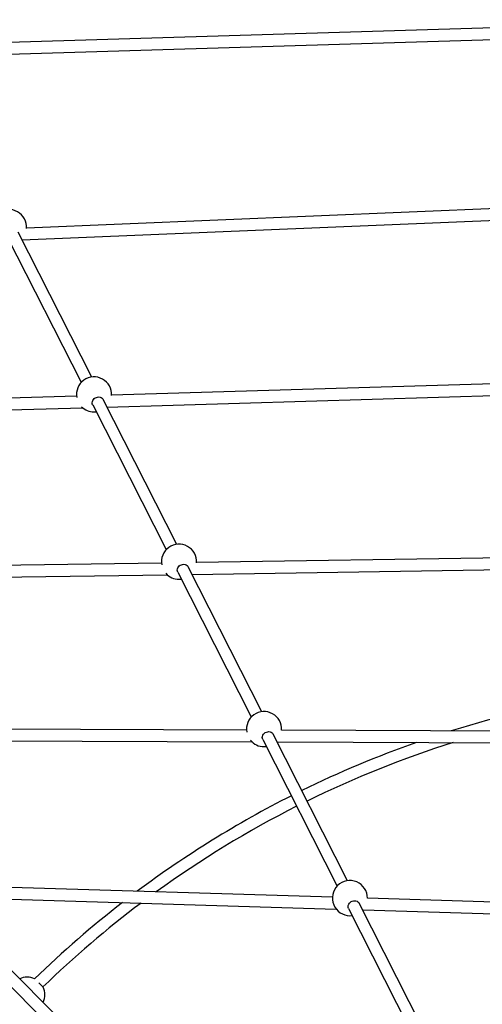
# Model space of a CAD drawing. Units: millimetres. Extents: x -4350 to 4350, y -4350 to 4350.
# Drawn here: x -1018 to -386, y 995 to 2341 of the extents above; entities that cross this region are included whole.
import ezdxf

# ---------------------------------------------------------------- set-up
doc = ezdxf.new("R2010")
doc.units = ezdxf.units.MM

msp = doc.modelspace()

# ---------------------------------------------------------------- linework, layer by layer
at = {"color": 7, "linetype": 'Continuous', "lineweight": 25}
for p, q in [((-13.7, 2340.5), (-1136.4, 2306.1)), ((-1142.3, 2290), (-13.7, 2324.5)), ((-13.7, 2096.9), (-1009, 2055.8)), ((-1015.1, 2039.6), (-13.7, 2080.9)), ((-919.9, 1852.2), (-1020.5, 2050.2)), ((-1034.8, 2043), (-934.1, 1845)), ((-13.7, 1853.5), (-892.8, 1827.4)), ((-899, 1811.2), (-13.7, 1837.5)), ((-940.6, 1825.9), (-1688.9, 1803.7)), ((-803.6, 1623.5), (-904.2, 1821.5)), ((-1688.4, 1787.7), (-932.3, 1810.2)), ((-918.5, 1814.2), (-817.9, 1616.3)), ((-13.7, 1610.2), (-776.5, 1598.6)), ((-824.4, 1597.9), (-1474.4, 1588.1)), ((-687.4, 1394.8), (-788, 1592.8)), ((-782.8, 1582.5), (-13.7, 1594.2)), ((-1474.2, 1572.1), (-816.7, 1582)), ((-802.3, 1585.5), (-701.6, 1387.6)), ((-708.2, 1369.7), (-1260, 1372)), ((-569.9, 1163.8), (-671.7, 1364.1)), ((-13.6, 1366.9), (-660.3, 1369.5)), ((-1260, 1356), (-700.9, 1353.7)), ((-686, 1356.8), (-584.2, 1156.5)), ((-666.4, 1353.6), (-13.7, 1350.9)), ((-590.8, 1141.3), (-1045.6, 1155.1)), ((-947.1, 958.5), (-1125.5, 1136.8)), ((-1046, 1139.1), (-585.7, 1125.1)), ((-456.1, 939.7), (-554.3, 1133)), ((-13.5, 1123.8), (-542.8, 1139.8)), ((-1136.8, 1125.5), (-958.5, 947.1)), ((-568.6, 1125.8), (-470.3, 932.5)), ((-548.9, 1124), (-13.7, 1107.8)), ((-986.3, 1018.3), (-992.1, 1024.1))]:
    msp.add_line(p, q, dxfattribs=at)
at = {"color": 7, "linetype": 'Continuous', "lineweight": 25, "flags": 128}
for points in [[(-918.5, 1814.2), (-919, 1815.5), (-919.1, 1817), (-918.9, 1818.5), (-918.4, 1820), (-917.5, 1821.4), (-916.4, 1822.7), (-915, 1823.7), (-913.4, 1824.4), (-911.7, 1824.8), (-910.1, 1824.9), (-908.4, 1824.7), (-907, 1824.2), (-905.7, 1823.3), (-904.7, 1822.2), (-904.2, 1821.5)], [(-916.7, 1804.4), (-913.8, 1804.6), (-913.6, 1804.6)], [(-802.3, 1585.5), (-802.7, 1586.8), (-802.9, 1588.3), (-802.7, 1589.8), (-802.2, 1591.3), (-801.3, 1592.7), (-800.1, 1594), (-798.7, 1595), (-797.1, 1595.7), (-795.5, 1596.1), (-793.8, 1596.2), (-792.2, 1596), (-790.7, 1595.5), (-789.4, 1594.6), (-788.4, 1593.5), (-788, 1592.8)], [(-800.5, 1575.7), (-797.5, 1575.9), (-797.4, 1575.9)], [(-686, 1356.8), (-686.5, 1358.1), (-686.6, 1359.6), (-686.5, 1361.1), (-685.9, 1362.6), (-685, 1364), (-683.9, 1365.2), (-682.5, 1366.2), (-680.9, 1367), (-679.2, 1367.4), (-677.6, 1367.5), (-675.9, 1367.3), (-674.5, 1366.7), (-673.2, 1365.9), (-672.2, 1364.8), (-671.7, 1364.1)], [(-684.2, 1347), (-681.3, 1347.2), (-681.1, 1347.2)], [(-568.6, 1125.8), (-569, 1127.1), (-569.2, 1128.5), (-569, 1130.1), (-568.5, 1131.6), (-567.6, 1133), (-566.4, 1134.2), (-565, 1135.2), (-563.5, 1135.9), (-561.8, 1136.4), (-560.1, 1136.5), (-558.5, 1136.2), (-557, 1135.7), (-555.8, 1134.9), (-554.8, 1133.8), (-554.3, 1133)], [(-549.4, 1123.4), (-548.6, 1124.3), (-548.5, 1124.4)], [(-566.8, 1116), (-563.9, 1116.1), (-563.7, 1116.2)]]:
    msp.add_lwpolyline(points, dxfattribs=at)
at = {"color": 7, "linetype": 'Continuous', "lineweight": 25}
for centre, radius, start, end in [((-1033, 2057.1), 24, 355.8155, 190.2111), ((-916.7, 1828.4), 24, 356.5132, 189.9068), ((-916.7, 1828.4), 24, 224.7692, 270), ((-800.5, 1599.7), 24, 356.9332, 189.9214), ((-800.5, 1599.7), 24, 221.2287, 270), ((0, 0), 1434, 90.8994, 107.3715), ((-684.2, 1371), 24, 356.4801, 189.8343), ((-684.2, 1371), 24, 219.0938, 270), ((0, 0), 1434, 109.3753, 116.1745), ((0, 0), 1418, 107.4713, 116.1658), ((0, 0), 1434, 116.8138, 126.7235), ((0, 0), 1418, 116.8123, 125.9023), ((-566.8, 1140), 24, 359.6949, 270), ((0, 0), 1434, 127.74, 134.1006), ((0, 0), 1418, 126.9485, 134.0857), ((-1008, 1008), 24, 65.292, 115.5288), ((-1008, 1008), 24, 334.4712, 25.5288)]:
    msp.add_arc(centre, radius, start, end, dxfattribs=at)

doc.saveas('drawing.dxf')
